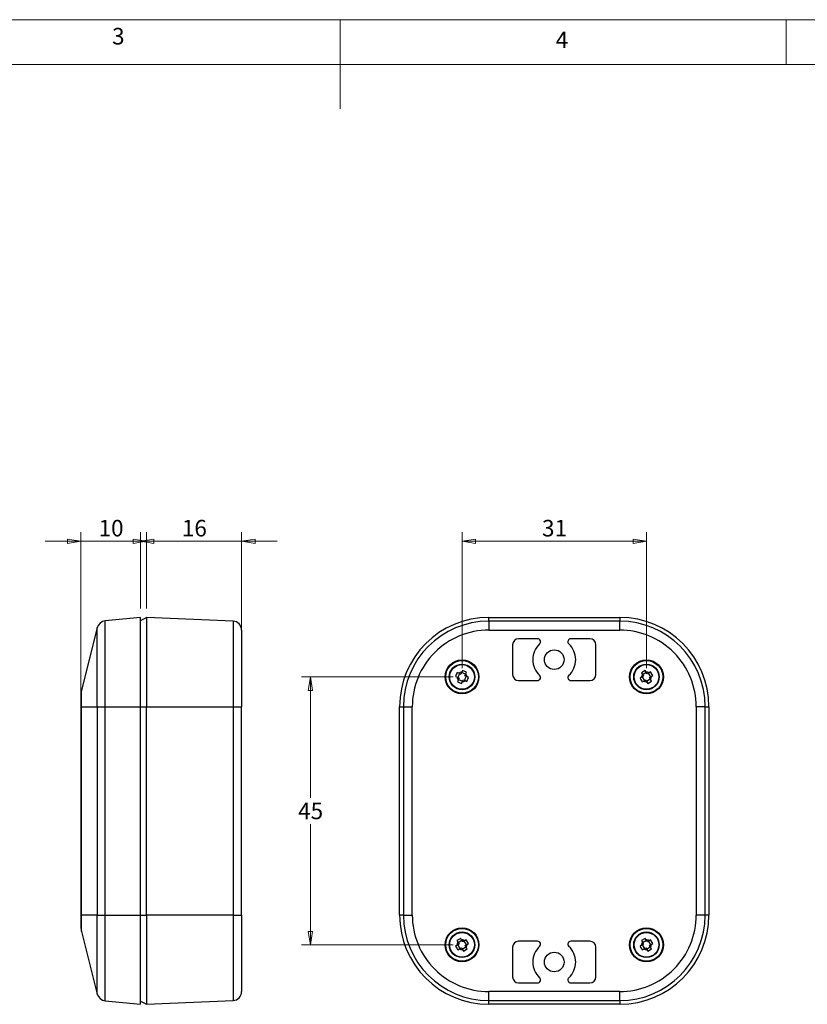
# Model space of a CAD drawing. Units: millimetres. Extents: x 5 to 292, y 5 to 205.
# Drawn here: x 113 to 201, y 95 to 205 of the extents above; entities that cross this region are included whole.
import ezdxf

# ---------------------------------------------------------------- set-up
doc = ezdxf.new("R2010")
doc.units = ezdxf.units.MM
doc.styles.add('SLDTEXTSTYLE0', font='TXT', dxfattribs={"width": 0.75})
doc.dimstyles.new('SLDDIMSTYLE2', dxfattribs={"dimtxt": 1.852083, "dimasz": 1.5, "dimexe": 0, "dimexo": 0.0625, "dimgap": 0.463021, "dimtad": 0, "dimtih": 1, "dimtoh": 1, "dimlfac": 1.5, "dimrnd": 1e-09, "dimzin": 12, "dimdsep": 46, "dimtxsty": 'SLDTEXTSTYLE0', "dimblk1": 'CLOSED', "dimblk2": 'CLOSED', "dimsah": 1, "dimcen": 0.09, "dimadec": 0, "dimazin": 3, "dimtfac": 1, "dimtofl": 0, "dimtmove": 0, "dimatfit": 3, "dimldrblk": 'CLOSED', "dimfxl": 0, "dimfrac": 2, "dimtolj": 1, "dimtzin": 12, "dimarcsym": 0})
doc.dimstyles.new('SLDDIMSTYLE5', dxfattribs={"dimtxt": 1.852083, "dimasz": 1.5, "dimexe": 0, "dimexo": 0.0625, "dimgap": 0.463021, "dimtad": 0, "dimtih": 1, "dimtoh": 1, "dimlfac": 1.5, "dimrnd": 1e-09, "dimzin": 12, "dimdsep": 46, "dimtxsty": 'SLDTEXTSTYLE0', "dimblk1": 'CLOSED', "dimblk2": 'CLOSED', "dimsah": 1, "dimcen": 0.09, "dimadec": 0, "dimazin": 3, "dimtfac": 1, "dimtmove": 0, "dimatfit": 0, "dimldrblk": 'CLOSED', "dimfxl": 0, "dimfrac": 2, "dimtolj": 1, "dimtzin": 12, "dimarcsym": 0})

# ---------------------------------------------------------------- blocks, each defined once
blk = doc.blocks.new('_Closed')
at = {"color": 0, "linetype": 'ByBlock', "lineweight": -2}
for p, q in [((-1, 0.166667), (0, 0)), ((-1, 0.166667), (-1, -0.166667)), ((0, 0), (-1, -0.166667)), ((0, 0), (-1, 0))]:
    blk.add_line(p, q, dxfattribs=at)
blk = doc.blocks.new('_D_7')
at = {"color": 7, "linetype": 'Continuous', "lineweight": 18}
for p, q in [((119.47, 129.06), (119.47, 147.59)), ((126.14, 139.06), (126.14, 147.59)), ((119.47, 146.59), (115.47, 146.59)), ((126.14, 146.59), (119.47, 146.59)), ((126.14, 146.59), (130.14, 146.59))]:
    blk.add_line(p, q, dxfattribs=at)
at = {"color": 7, "linetype": 'Continuous', "lineweight": 18, "xscale": 1.5, "yscale": 1.5}
blk.add_blockref('_Closed', (119.47, 146.59), dxfattribs=at)
at = {"color": 7, "linetype": 'Continuous', "lineweight": 18, "xscale": 1.5, "yscale": 1.5, "rotation": 180.0000000000004}
blk.add_blockref('_Closed', (126.14, 146.59), dxfattribs=at)
at = {"color": 7, "linetype": 'Continuous', "lineweight": 18, "insert": (121.44, 148.98), "char_height": 1.852, "attachment_point": 1, "style": 'SLDTEXTSTYLE0'}
blk.add_mtext('10', dxfattribs=at)
blk = doc.blocks.new('_D_8')
at = {"color": 7, "linetype": 'Continuous', "lineweight": 18}
for p, q in [((126.81, 139.06), (126.81, 147.59)), ((137.47, 129.06), (137.47, 147.59)), ((126.81, 146.59), (122.81, 146.59)), ((126.81, 146.59), (137.47, 146.59)), ((137.47, 146.59), (141.47, 146.59))]:
    blk.add_line(p, q, dxfattribs=at)
at = {"color": 7, "linetype": 'Continuous', "lineweight": 18, "xscale": 1.5, "yscale": 1.5}
blk.add_blockref('_Closed', (126.81, 146.59), dxfattribs=at)
at = {"color": 7, "linetype": 'Continuous', "lineweight": 18, "xscale": 1.5, "yscale": 1.5, "rotation": 180.0000000000004}
blk.add_blockref('_Closed', (137.47, 146.59), dxfattribs=at)
at = {"color": 7, "linetype": 'Continuous', "lineweight": 18, "insert": (130.77, 148.98), "char_height": 1.852, "attachment_point": 1, "style": 'SLDTEXTSTYLE0'}
blk.add_mtext('16', dxfattribs=at)
blk = doc.blocks.new('_D_9')
at = {"color": 7, "linetype": 'Continuous', "lineweight": 18}
for p, q in [((162.17, 132.39), (162.17, 147.59)), ((182.84, 132.39), (182.84, 147.59)), ((182.84, 146.59), (162.17, 146.59))]:
    blk.add_line(p, q, dxfattribs=at)
at = {"color": 7, "linetype": 'Continuous', "lineweight": 18, "xscale": 1.5, "yscale": 1.5, "rotation": 180.0000000000004}
blk.add_blockref('_Closed', (162.17, 146.59, -1.67), dxfattribs=at)
at = {"color": 7, "linetype": 'Continuous', "lineweight": 18, "xscale": 1.5, "yscale": 1.5}
blk.add_blockref('_Closed', (182.84, 146.59, -1.67), dxfattribs=at)
at = {"color": 7, "linetype": 'Continuous', "lineweight": 18, "insert": (171.13, 148.98), "char_height": 1.852, "attachment_point": 1, "style": 'SLDTEXTSTYLE0'}
blk.add_mtext('31', dxfattribs=at)
blk = doc.blocks.new('_D_10')
at = {"color": 7, "linetype": 'Continuous', "lineweight": 18}
for p, q in [((161.17, 131.39), (144.17, 131.39)), ((145.17, 131.39), (145.17, 117.87)), ((145.17, 101.39), (145.17, 114.92)), ((161.17, 101.39), (144.17, 101.39))]:
    blk.add_line(p, q, dxfattribs=at)
at = {"color": 7, "linetype": 'Continuous', "lineweight": 18, "xscale": 1.5, "yscale": 1.5}
for p, rotation in [((145.17, 131.39, -1.67), 90.0000000000004), ((145.17, 101.39, -1.67), 270.0000000000004)]:
    blk.add_blockref('_Closed', p, dxfattribs=dict(at, rotation=rotation))
at = {"color": 7, "linetype": 'Continuous', "lineweight": 18, "insert": (143.8, 117.31), "char_height": 1.852, "attachment_point": 1, "style": 'SLDTEXTSTYLE0'}
blk.add_mtext('45', dxfattribs=at)

msp = doc.modelspace()

# ---------------------------------------------------------------- linework, layer by layer
at = {"color": 7, "linetype": 'Continuous', "lineweight": 18}
for p, q in [((292, 205), (5, 205)), ((148.5, 205), (148.5, 195)), ((198.5, 205), (198.5, 200)), ((287, 200), (10, 200))]:
    msp.add_line(p, q, dxfattribs=at)
at = {"color": 7, "linetype": 'Continuous', "lineweight": 25}
for p, q in [((126.1387, 138.0611), (122.1691, 137.6642)), ((126.1387, 128.0611), (126.1387, 138.0611)), ((126.1387, 137.7278), (126.8054, 138.0611)), ((136.5158, 137.6363), (126.8054, 138.0611)), ((126.8054, 138.0611), (126.8054, 128.0611)), ((165.169, 137.6363), (165.169, 138.0611)), ((165.169, 138.0611), (179.8357, 138.0611)), ((179.8357, 138.0611), (179.8357, 137.6363)), ((121.2995, 136.9155), (119.5132, 129.8895)), ((121.2995, 128.0611), (121.2995, 136.9155)), ((122.1691, 128.0611), (122.1691, 137.6642)), ((136.5158, 137.6363), (136.5158, 128.0611)), ((165.169, 137.6363), (165.169, 136.6373)), ((179.8357, 137.6363), (165.169, 137.6363)), ((179.8357, 136.6373), (179.8357, 137.6363)), ((165.169, 136.6373), (179.8357, 136.6373)), ((170.6392, 135.6611), (168.5023, 135.6611)), ((176.5023, 135.6611), (174.3654, 135.6611)), ((167.8357, 134.9945), (167.8357, 131.6611)), ((177.169, 131.6611), (177.169, 134.9945)), ((161.4332, 131.4428), (161.627, 131.36)), ((161.819, 131.8097), (161.6252, 131.8924)), ((161.627, 131.36), (161.8482, 131.2656)), ((161.8793, 131.7839), (161.6873, 131.3343)), ((161.8482, 131.2656), (161.7538, 131.0445)), ((161.819, 131.8097), (162.0401, 131.7153)), ((162.1346, 131.9364), (162.0401, 131.7153)), ((162.5585, 131.6842), (162.1088, 131.8761)), ((162.2173, 132.1303), (162.1346, 131.9364)), ((162.6669, 131.9383), (162.2173, 132.1303)), ((162.4587, 131.005), (162.6506, 131.4546)), ((162.4898, 131.5233), (162.5842, 131.7445)), ((162.7109, 131.4289), (162.4898, 131.5233)), ((162.5842, 131.7445), (162.6669, 131.9383)), ((162.9048, 131.3462), (162.7109, 131.4289)), ((162.7128, 130.8965), (162.9048, 131.3462)), ((182.2942, 131.3527), (182.1139, 131.2436)), ((182.6848, 132.1162), (182.2665, 131.8632)), ((182.2665, 131.8632), (182.3755, 131.6829)), ((182.2942, 131.3527), (182.5, 131.4771)), ((182.3503, 131.3866), (182.6033, 130.9683)), ((182.3755, 131.6829), (182.5, 131.4771)), ((182.8278, 131.8798), (182.4095, 131.6268)), ((182.7939, 131.9359), (182.6848, 132.1162)), ((182.9183, 131.7301), (182.7939, 131.9359)), ((183.1241, 131.8546), (182.9183, 131.7301)), ((183.321, 131.4023), (183.068, 131.8207)), ((183.3044, 131.9636), (183.1241, 131.8546)), ((183.1713, 131.3118), (183.3771, 131.4362)), ((183.2958, 131.106), (183.1713, 131.3118)), ((183.5574, 131.5453), (183.3044, 131.9636)), ((183.3771, 131.4362), (183.5574, 131.5453)), ((161.7538, 131.0445), (161.671, 130.8506)), ((161.671, 130.8506), (162.1207, 130.6587)), ((161.7795, 131.1048), (162.2292, 130.9128)), ((162.1207, 130.6587), (162.2034, 130.8525)), ((162.2034, 130.8525), (162.2978, 131.0737)), ((162.2978, 131.0737), (162.519, 130.9793)), ((162.519, 130.9793), (162.7128, 130.8965)), ((168.5023, 130.9945), (170.6392, 130.9945)), ((174.3654, 130.9945), (176.5023, 130.9945)), ((182.3669, 130.8253), (182.5472, 130.9344)), ((182.5472, 130.9344), (182.753, 131.0588)), ((182.753, 131.0588), (182.8774, 130.853)), ((182.8435, 130.9091), (183.2618, 131.1621)), ((182.8774, 130.853), (182.9865, 130.6727)), ((182.9865, 130.6727), (183.4048, 130.9257)), ((183.4048, 130.9257), (183.2958, 131.106)), ((119.5132, 128.0611), (119.5132, 129.8895)), ((119.4721, 128.0611), (119.5132, 128.0611)), ((119.4721, 104.7278), (119.4721, 128.0611)), ((119.5132, 104.7278), (119.5132, 128.0611)), ((119.5132, 128.0611), (121.2995, 128.0611)), ((121.2995, 128.0611), (121.2995, 104.7278)), ((121.2995, 128.0611), (122.1691, 128.0611)), ((122.1691, 104.7278), (122.1691, 128.0611)), ((122.1691, 128.0611), (126.1387, 128.0611)), ((126.1387, 104.7278), (126.1387, 128.0611)), ((126.1387, 128.0611), (126.8054, 128.0611)), ((126.8054, 128.0611), (136.5158, 128.0611)), ((126.8054, 104.7278), (126.8054, 128.0611)), ((136.5158, 128.0611), (136.5158, 104.7278)), ((136.5158, 128.0611), (137.4721, 128.0611)), ((137.4721, 104.7278), (137.4721, 128.0611)), ((155.169, 128.0611), (155.5938, 128.0611)), ((155.169, 104.7278), (155.169, 128.0611)), ((155.5938, 128.0611), (155.5938, 104.7278)), ((155.5938, 128.0611), (156.5929, 128.0611)), ((156.5929, 104.7278), (156.5929, 128.0611)), ((188.4118, 128.0611), (188.4118, 104.7278)), ((189.4108, 128.0611), (188.4118, 128.0611)), ((189.4108, 104.7278), (189.4108, 128.0611)), ((189.4108, 128.0611), (189.8357, 128.0611)), ((189.8357, 128.0611), (189.8357, 104.7278)), ((119.4721, 104.7278), (119.5132, 104.7278)), ((121.2995, 104.7278), (119.5132, 104.7278)), ((119.5132, 102.8994), (119.5132, 104.7278)), ((121.2995, 104.7278), (122.1691, 104.7278)), ((121.2995, 95.8734), (121.2995, 104.7278)), ((122.1691, 95.1248), (122.1691, 104.7278)), ((122.1691, 104.7278), (126.1387, 104.7278)), ((126.1387, 94.7278), (126.1387, 104.7278)), ((126.1387, 104.7278), (126.8054, 104.7278)), ((136.5158, 104.7278), (126.8054, 104.7278)), ((126.8054, 104.7278), (126.8054, 94.7278)), ((136.5158, 104.7278), (136.5158, 95.1526)), ((136.5158, 104.7278), (137.4721, 104.7278)), ((155.5938, 104.7278), (155.169, 104.7278)), ((155.5938, 104.7278), (156.5929, 104.7278)), ((189.4108, 104.7278), (188.4118, 104.7278)), ((189.8357, 104.7278), (189.4108, 104.7278)), ((119.5132, 102.8994), (121.2995, 95.8734)), ((162.0181, 102.1162), (161.5998, 101.8632)), ((161.5998, 101.8632), (161.7089, 101.6829)), ((161.6276, 101.3527), (161.8333, 101.4771)), ((161.7089, 101.6829), (161.8333, 101.4771)), ((162.1611, 101.8798), (161.7428, 101.6268)), ((162.1272, 101.9359), (162.0181, 102.1162)), ((162.2517, 101.7301), (162.1272, 101.9359)), ((162.4574, 101.8546), (162.2517, 101.7301)), ((162.6543, 101.4023), (162.4013, 101.8207)), ((162.6378, 101.9636), (162.4574, 101.8546)), ((162.8908, 101.5453), (162.6378, 101.9636)), ((162.7104, 101.4362), (162.8908, 101.5453)), ((170.6392, 101.7945), (168.5023, 101.7945)), ((176.5023, 101.7945), (174.3654, 101.7945)), ((182.6848, 102.1162), (182.2665, 101.8632)), ((182.2665, 101.8632), (182.3755, 101.6829)), ((182.2942, 101.3527), (182.5, 101.4771)), ((182.3755, 101.6829), (182.5, 101.4771)), ((182.8278, 101.8798), (182.4095, 101.6268)), ((182.7939, 101.9359), (182.6848, 102.1162)), ((182.9183, 101.7301), (182.7939, 101.9359)), ((183.1241, 101.8546), (182.9183, 101.7301)), ((183.321, 101.4023), (183.068, 101.8207)), ((183.3044, 101.9636), (183.1241, 101.8546)), ((183.5574, 101.5453), (183.3044, 101.9636)), ((183.3771, 101.4362), (183.5574, 101.5453)), ((161.6276, 101.3527), (161.4472, 101.2436)), ((161.6837, 101.3866), (161.9367, 100.9683)), ((161.7002, 100.8253), (161.8806, 100.9344)), ((161.8806, 100.9344), (162.0863, 101.0588)), ((162.0863, 101.0588), (162.2108, 100.853)), ((162.1768, 100.9091), (162.5952, 101.1621)), ((162.2108, 100.853), (162.3198, 100.6727)), ((162.3198, 100.6727), (162.7382, 100.9257)), ((162.5047, 101.3118), (162.7104, 101.4362)), ((162.6291, 101.106), (162.5047, 101.3118)), ((162.7382, 100.9257), (162.6291, 101.106)), ((167.8357, 101.1278), (167.8357, 97.7945)), ((177.169, 97.7945), (177.169, 101.1278)), ((182.2942, 101.3527), (182.1139, 101.2436)), ((182.3503, 101.3866), (182.6033, 100.9683)), ((182.3669, 100.8253), (182.5472, 100.9344)), ((182.5472, 100.9344), (182.753, 101.0588)), ((182.753, 101.0588), (182.8774, 100.853)), ((182.8435, 100.9091), (183.2618, 101.1621)), ((182.8774, 100.853), (182.9865, 100.6727)), ((182.9865, 100.6727), (183.4048, 100.9257)), ((183.1713, 101.3118), (183.3771, 101.4362)), ((183.2958, 101.106), (183.1713, 101.3118)), ((183.4048, 100.9257), (183.2958, 101.106)), ((168.5023, 97.1278), (170.6392, 97.1278)), ((174.3654, 97.1278), (176.5023, 97.1278)), ((179.8357, 96.1517), (165.169, 96.1517)), ((165.169, 95.1526), (165.169, 96.1517)), ((179.8357, 95.1526), (179.8357, 96.1517)), ((122.1691, 95.1248), (126.1387, 94.7278)), ((126.1387, 95.0611), (126.8054, 94.7278)), ((126.8054, 94.7278), (136.5158, 95.1526)), ((165.169, 95.1526), (179.8357, 95.1526)), ((165.169, 94.7278), (165.169, 95.1526)), ((179.8357, 95.1526), (179.8357, 94.7278)), ((179.8357, 94.7278), (165.169, 94.7278))]:
    msp.add_line(p, q, dxfattribs=at)
for centre, radius in [((172.5023, 133.3278), 1.1), ((162.169, 131.3945), 1.9), ((162.169, 131.3945), 1.8333), ((162.169, 131.3945), 1.4333), ((162.169, 131.3945), 1.3838), ((182.8357, 131.3945), 1.9), ((182.8357, 131.3945), 1.8333), ((182.8357, 131.3945), 1.4333), ((182.8357, 131.3945), 1.3838), ((162.169, 101.3945), 1.9), ((162.169, 101.3945), 1.8333), ((162.169, 101.3945), 1.4333), ((162.169, 101.3945), 1.3838), ((182.8357, 101.3945), 1.9), ((182.8357, 101.3945), 1.8333), ((182.8357, 101.3945), 1.4333), ((182.8357, 101.3945), 1.3838), ((172.5023, 99.4611), 1.1)]:
    msp.add_circle(centre, radius, dxfattribs=at)
for centre, radius, start, end in [((165.169, 128.0611), 10, 90, 180), ((179.8357, 128.0611), 10, 0, 90), ((122.2686, 136.6691), 1, 95.710593, 165.735488), ((136.4721, 136.6373), 1, 0, 87.494907), ((165.169, 128.0611), 9.5752, 90, 180), ((179.8357, 128.0611), 9.5752, 0, 90), ((168.5023, 134.9945), 0.6667, 90, 180), ((170.6392, 135.3278), 0.3333, 312.970284, 90), ((174.3654, 135.3278), 0.3333, 90, 227.029716), ((176.5023, 134.9945), 0.6667, 0, 90), ((172.5023, 133.3278), 2.4, 132.970284, 227.029716), ((172.5023, 133.3278), 2.4, 312.970284, 47.029716), ((162.169, 131.3945), 0.543, 183.635278, 220.13007), ((162.169, 131.3945), 0.543, 93.635278, 130.13007), ((162.169, 131.3945), 0.543, 3.635278, 40.13007), ((168.5023, 131.6611), 0.6667, 180, 270), ((170.6392, 131.3278), 0.3333, 270, 47.029716), ((174.3654, 131.3278), 0.3333, 132.970284, 270), ((176.5023, 131.6611), 0.6667, 270, 0), ((182.8357, 131.3945), 0.543, 147.917545, 184.412337), ((182.8357, 131.3945), 0.543, 57.917545, 94.412337), ((182.8357, 131.3945), 0.543, 327.917545, 4.412337), ((162.169, 131.3945), 0.543, 273.635278, 310.13007), ((182.8357, 131.3945), 0.543, 237.917545, 274.412337), ((120.8054, 129.561), 1.3333, 165.735488, 180), ((165.169, 104.7278), 10, 180, 270), ((165.169, 104.7278), 9.5752, 180, 270), ((179.8357, 104.7278), 9.5752, 270, 0), ((179.8357, 104.7278), 10, 270, 0), ((120.8054, 103.228), 1.3333, 180, 194.264512), ((162.169, 101.3945), 0.543, 147.917545, 184.412337), ((162.169, 101.3945), 0.543, 57.917545, 94.412337), ((168.5023, 101.1278), 0.6667, 90, 180), ((170.6392, 101.4611), 0.3333, 312.970284, 90), ((174.3654, 101.4611), 0.3333, 90, 227.029716), ((176.5023, 101.1278), 0.6667, 0, 90), ((182.8357, 101.3945), 0.543, 147.917545, 184.412337), ((182.8357, 101.3945), 0.543, 57.917545, 94.412337), ((162.169, 101.3945), 0.543, 237.917545, 274.412337), ((162.169, 101.3945), 0.543, 327.917545, 4.412337), ((172.5023, 99.4611), 2.4, 132.970284, 227.029716), ((172.5023, 99.4611), 2.4, 312.970284, 47.029716), ((182.8357, 101.3945), 0.543, 237.917545, 274.412337), ((182.8357, 101.3945), 0.543, 327.917545, 4.412337), ((168.5023, 97.7945), 0.6667, 180, 270), ((170.6392, 97.4611), 0.3333, 270, 47.029716), ((174.3654, 97.4611), 0.3333, 132.970284, 270), ((176.5023, 97.7945), 0.6667, 270, 0), ((136.4721, 96.1517), 1, 272.505093, 0), ((122.2686, 96.1198), 1, 194.264512, 264.289407)]:
    msp.add_arc(centre, radius, start, end, dxfattribs=at)
for points, knots in [([(137.4721, 136.6373), (137.4721, 136.6373), (137.4721, 135.7337), (137.4721, 132.5171), (137.4721, 130.3356), (137.4721, 128.0611)], [0, 0, 0, 0, 0.5, 0.5, 1, 1, 1, 1]), ([(165.169, 136.6373), (162.8945, 136.6373), (160.713, 135.7337), (157.4965, 132.5171), (156.5929, 130.3356), (156.5929, 128.0611)], [0, 0, 0, 0, 0.5, 0.5, 1, 1, 1, 1]), ([(188.4118, 128.0611), (188.4118, 130.3356), (187.5082, 132.5171), (184.2916, 135.7337), (182.1101, 136.6373), (179.8357, 136.6373)], [0, 0, 0, 0, 0.5, 0.5, 1, 1, 1, 1]), ([(119.4721, 128.0611), (119.4721, 128.2497), (119.4721, 128.5409), (119.4721, 128.8904), (119.4721, 129.1291), (119.4721, 129.3229), (119.4721, 129.5097), (119.4721, 129.5408), (119.4721, 129.561)], [0, 0, 0, 0, 0.23944295, 0.36964536, 0.49999993, 0.63020241, 0.76055705, 1, 1, 1, 1]), ([(119.4721, 103.228), (119.4721, 103.2481), (119.4721, 103.2792), (119.4721, 103.4659), (119.4721, 103.6597), (119.4721, 103.8984), (119.4721, 104.2479), (119.4721, 104.5392), (119.4721, 104.7278)], [0, 0, 0, 0, 0.23944295, 0.36964536, 0.49999993, 0.63020241, 0.76055705, 1, 1, 1, 1]), ([(137.4721, 104.7278), (137.4721, 102.4533), (137.4721, 100.2719), (137.4721, 97.0553), (137.4721, 96.1517), (137.4721, 96.1517)], [0, 0, 0, 0, 0.5, 0.5, 1, 1, 1, 1]), ([(156.5929, 104.7278), (156.5929, 102.4533), (157.4965, 100.2719), (160.713, 97.0553), (162.8945, 96.1517), (165.169, 96.1517)], [0, 0, 0, 0, 0.5, 0.5, 1, 1, 1, 1]), ([(179.8357, 96.1517), (182.1101, 96.1517), (184.2916, 97.0553), (187.5082, 100.2719), (188.4118, 102.4533), (188.4118, 104.7278)], [0, 0, 0, 0, 0.5, 0.5, 1, 1, 1, 1])]:
    msp.add_open_spline(points, degree=3, knots=knots, dxfattribs=at)
for points in [[(161.6252, 131.8924), (161.5917, 131.8181), (161.5249, 131.6694), (161.4638, 131.5183), (161.4332, 131.4428)], [(182.1139, 131.2436), (182.1547, 131.1731), (182.2364, 131.0321), (182.3234, 130.8942), (182.3669, 130.8253)], [(161.4472, 101.2436), (161.4881, 101.1731), (161.5697, 101.0321), (161.6567, 100.8942), (161.7002, 100.8253)], [(182.1139, 101.2436), (182.1547, 101.1731), (182.2364, 101.0321), (182.3234, 100.8942), (182.3669, 100.8253)]]:
    msp.add_open_spline(points, degree=3, dxfattribs=at)

# ---------------------------------------------------------------- texts
at = {"color": 7, "linetype": 'Continuous', "lineweight": 0, "char_height": 1.8521, "attachment_point": 1, "style": 'SLDTEXTSTYLE0'}
for s, insert in [('3', (122.9527, 204.0756)), ('4', (172.6667, 203.668))]:
    msp.add_mtext(s, dxfattribs=dict(at, insert=insert))

# ---------------------------------------------------------------- dimensions: what is measured, and where the dimension line sits
at = {"color": 7, "linetype": 'Continuous', "lineweight": 18}
for base, p1, p2, dimstyle, picture, middle in [((119.4721, 148.0612), (126.1387, 138.0611), (119.4721, 128.0611), 'SLDDIMSTYLE5', '_D_7', (122.8054, 148.0612)), ((137.4721, 148.0612), (126.8054, 138.0611), (137.4721, 128.0611), 'SLDDIMSTYLE5', '_D_8', (132.1387, 148.0612)), ((162.169, 148.0612), (182.8357, 131.3945), (162.169, 131.3945), 'SLDDIMSTYLE2', '_D_9', (172.5023, 148.0612))]:
    dim = msp.add_linear_dim(base=base, p1=p1, p2=p2, dimstyle=dimstyle, dxfattribs=at)
    dim.commit()
    dim.dimension.update_dxf_attribs({"geometry": picture, "text_midpoint": middle, "dimtype": 160})
dim = msp.add_linear_dim(base=(145.1689, 101.3945), p1=(162.169, 131.3945), p2=(162.169, 101.3945), angle=90, dimstyle='SLDDIMSTYLE2', dxfattribs=at)
dim.commit()
dim.dimension.update_dxf_attribs({"geometry": '_D_10', "text_midpoint": (145.1689, 116.3945), "dimtype": 160})

doc.saveas('drawing.dxf')
